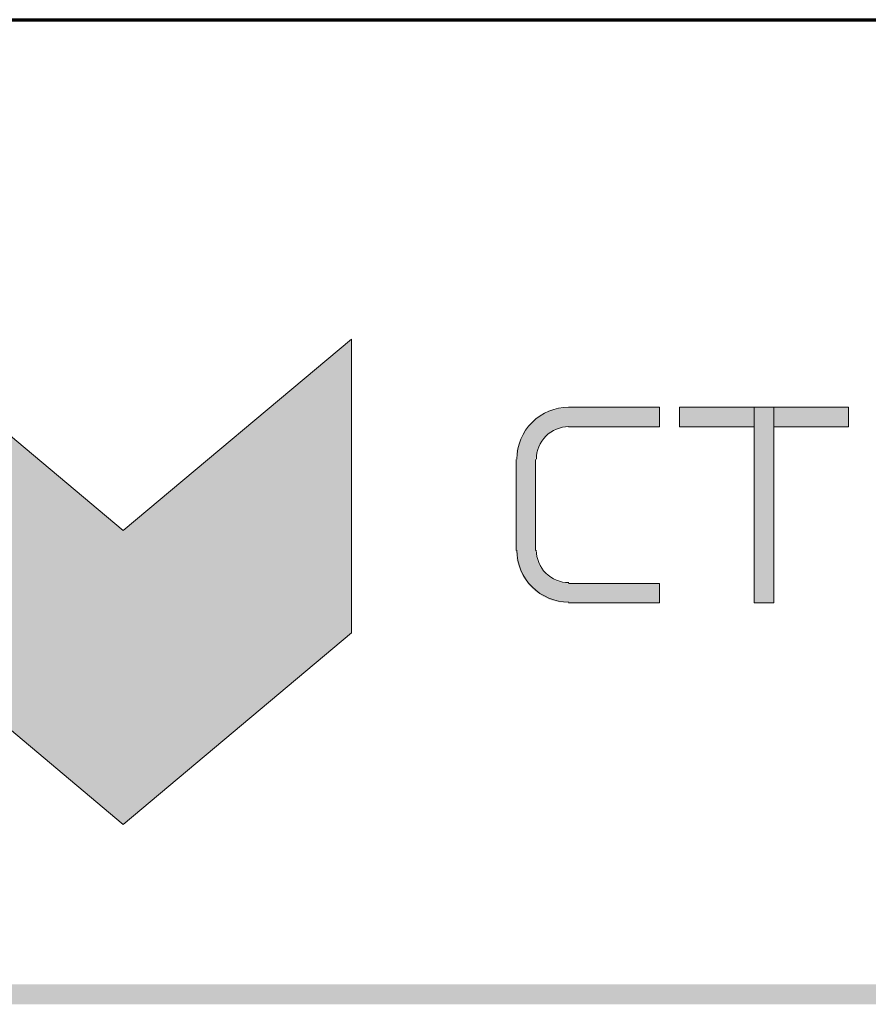
# Model space of a CAD drawing. Units: metres. Extents: x -424 to 646, y -663 to 5.
# Drawn here: x 214 to 227, y -476 to -461 of the extents above; entities that cross this region are included whole.
import ezdxf

# ---------------------------------------------------------------- set-up
doc = ezdxf.new("R2010")
doc.units = ezdxf.units.M
doc.layers.add('Fills', color=7, linetype='Continuous', lineweight=13)
doc.layers.add('Standard', color=7, linetype='Continuous', lineweight=25)

msp = doc.modelspace()

# ---------------------------------------------------------------- hatches: boundary and pattern name
at = {"layer": 'Fills', "linetype": 'Continuous', "lineweight": 13, "transparency": 33554687}
h = msp.add_hatch(color=7, dxfattribs=at)
h.set_gradient(color1=(0, 127, 255), color2=(0, 127, 255), one_color=1)
h.paths.add_polyline_path([(209.3332, -463.5338), (209.3332, -468.004), (215.8946, -473.5156), (219.3743, -470.5947), (219.3743, -466.116), (215.8946, -469.0369)], flags=0)
at = {"layer": 'Standard', "linetype": 'Continuous', "lineweight": 13, "transparency": 33554687}
h = msp.add_hatch(color=7, dxfattribs=at)
h.set_gradient(color2=(0, 0, 0), one_color=1)
h.paths.add_polyline_path([(222.2867, -467.259), (224.0731, -467.3436), (222.1682, -467.3436)], flags=0)
h = msp.add_hatch(color=7, dxfattribs=at)
h.set_gradient(color2=(0, 0, 0), one_color=1)
h.paths.add_polyline_path([(222.4137, -467.1997), (224.0731, -467.259), (222.2867, -467.259)], flags=0)
h = msp.add_hatch(color=7, dxfattribs=at)
h.set_gradient(color2=(0, 0, 0), one_color=1)
h.paths.add_polyline_path([(224.0731, -467.259), (222.2867, -467.259), (224.0731, -467.3436)], flags=0)
h = msp.add_hatch(color=7, dxfattribs=at)
h.set_gradient(color2=(0, 0, 0), one_color=1)
h.paths.add_polyline_path([(222.5492, -467.1658), (224.0731, -467.1997), (222.4137, -467.1997)], flags=0)
h = msp.add_hatch(color=7, dxfattribs=at)
h.set_gradient(color2=(0, 0, 0), one_color=1)
h.paths.add_polyline_path([(224.0731, -467.1997), (222.4137, -467.1997), (224.0731, -467.259)], flags=0)
h = msp.add_hatch(color=7, dxfattribs=at)
h.set_gradient(color2=(0, 0, 0), one_color=1)
h.paths.add_polyline_path([(222.6846, -467.1574), (224.0731, -467.1658), (222.5492, -467.1658)], flags=0)
h = msp.add_hatch(color=7, dxfattribs=at)
h.set_gradient(color2=(0, 0, 0), one_color=1)
h.paths.add_polyline_path([(224.0731, -467.1658), (222.5492, -467.1658), (224.0731, -467.1997)], flags=0)
h = msp.add_hatch(color=7, dxfattribs=at)
h.set_gradient(color2=(0, 0, 0), one_color=1)
h.paths.add_polyline_path([(224.0731, -467.1574), (222.6846, -467.1574), (224.0731, -467.1658)], flags=0)
h = msp.add_hatch(color=7, dxfattribs=at)
h.set_gradient(color2=(0, 0, 0), one_color=1)
h.paths.add_polyline_path([(225.5208, -467.1574), (224.3779, -467.1574), (225.5208, -467.4537)], flags=0)
h = msp.add_hatch(color=7, dxfattribs=at)
h.set_gradient(color2=(0, 0, 0), one_color=1)
h.paths.add_polyline_path([(224.3779, -467.1574), (225.5208, -467.4537), (224.3779, -467.4537)], flags=0)
h = msp.add_hatch(color=7, dxfattribs=at)
h.set_gradient(color2=(0, 0, 0), one_color=1)
h.paths.add_polyline_path([(225.8172, -467.1574), (225.5208, -467.1574), (225.8172, -467.4537)], flags=0)
h = msp.add_hatch(color=7, dxfattribs=at)
h.set_gradient(color2=(0, 0, 0), one_color=1)
h.paths.add_polyline_path([(225.5208, -467.1574), (225.8172, -467.4537), (225.5208, -467.4537)], flags=0)
h = msp.add_hatch(color=7, dxfattribs=at)
h.set_gradient(color2=(0, 0, 0), one_color=1)
h.paths.add_polyline_path([(226.9601, -467.1574), (225.8172, -467.1574), (226.9601, -467.4537)], flags=0)
h = msp.add_hatch(color=7, dxfattribs=at)
h.set_gradient(color2=(0, 0, 0), one_color=1)
h.paths.add_polyline_path([(225.8172, -467.1574), (226.9601, -467.4537), (225.8172, -467.4537)], flags=0)
h = msp.add_hatch(color=7, dxfattribs=at)
h.set_gradient(color2=(0, 0, 0), one_color=1)
h.paths.add_polyline_path([(222.075, -467.4368), (224.0731, -467.4537), (222.0666, -467.4537)], flags=0)
h = msp.add_hatch(color=7, dxfattribs=at)
h.set_gradient(color2=(0, 0, 0), one_color=1)
h.paths.add_polyline_path([(222.1682, -467.3436), (224.0731, -467.4368), (222.075, -467.4368)], flags=0)
h = msp.add_hatch(color=7, dxfattribs=at)
h.set_gradient(color2=(0, 0, 0), one_color=1)
h.paths.add_polyline_path([(224.0731, -467.4368), (222.075, -467.4368), (224.0731, -467.4537)], flags=0)
h = msp.add_hatch(color=7, dxfattribs=at)
h.set_gradient(color2=(0, 0, 0), one_color=1)
h.paths.add_polyline_path([(224.0731, -467.3436), (222.1682, -467.3436), (224.0731, -467.4368)], flags=0)
h = msp.add_hatch(color=7, dxfattribs=at)
h.set_gradient(color2=(0, 0, 0), one_color=1)
h.paths.add_polyline_path([(221.9904, -467.5722), (222.3036, -467.6315), (221.9565, -467.6315)], flags=0)
h = msp.add_hatch(color=7, dxfattribs=at)
h.set_gradient(color2=(0, 0, 0), one_color=1)
h.paths.add_polyline_path([(222.0158, -467.5214), (222.3883, -467.5553), (221.9904, -467.5553)], flags=0)
h = msp.add_hatch(color=7, dxfattribs=at)
h.set_gradient(color2=(0, 0, 0), one_color=1)
h.paths.add_polyline_path([(222.3883, -467.5553), (221.9904, -467.5553), (222.3629, -467.5722)], flags=0)
h = msp.add_hatch(color=7, dxfattribs=at)
h.set_gradient(color2=(0, 0, 0), one_color=1)
h.paths.add_polyline_path([(221.9904, -467.5553), (222.3629, -467.5722), (221.9904, -467.5722)], flags=0)
h = msp.add_hatch(color=7, dxfattribs=at)
h.set_gradient(color2=(0, 0, 0), one_color=1)
h.paths.add_polyline_path([(222.3629, -467.5722), (221.9904, -467.5722), (222.3036, -467.6315)], flags=0)
h = msp.add_hatch(color=7, dxfattribs=at)
h.set_gradient(color2=(0, 0, 0), one_color=1)
h.paths.add_polyline_path([(222.0412, -467.4876), (222.4391, -467.5214), (222.0158, -467.5214)], flags=0)
h = msp.add_hatch(color=7, dxfattribs=at)
h.set_gradient(color2=(0, 0, 0), one_color=1)
h.paths.add_polyline_path([(222.4391, -467.5214), (222.0158, -467.5214), (222.3883, -467.5553)], flags=0)
h = msp.add_hatch(color=7, dxfattribs=at)
h.set_gradient(color2=(0, 0, 0), one_color=1)
h.paths.add_polyline_path([(222.0581, -467.4622), (222.5153, -467.4876), (222.0412, -467.4876)], flags=0)
h = msp.add_hatch(color=7, dxfattribs=at)
h.set_gradient(color2=(0, 0, 0), one_color=1)
h.paths.add_polyline_path([(222.5153, -467.4876), (222.0412, -467.4876), (222.4391, -467.5214)], flags=0)
h = msp.add_hatch(color=7, dxfattribs=at)
h.set_gradient(color2=(0, 0, 0), one_color=1)
h.paths.add_polyline_path([(222.0666, -467.4537), (222.6, -467.4622), (222.0581, -467.4622)], flags=0)
h = msp.add_hatch(color=7, dxfattribs=at)
h.set_gradient(color2=(0, 0, 0), one_color=1)
h.paths.add_polyline_path([(222.6, -467.4622), (222.0581, -467.4622), (222.5153, -467.4876)], flags=0)
h = msp.add_hatch(color=7, dxfattribs=at)
h.set_gradient(color2=(0, 0, 0), one_color=1)
h.paths.add_polyline_path([(222.6846, -467.4537), (222.0666, -467.4537), (222.6, -467.4622)], flags=0)
h = msp.add_hatch(color=7, dxfattribs=at)
h.set_gradient(color2=(0, 0, 0), one_color=1)
h.paths.add_polyline_path([(225.8172, -467.4537), (225.5208, -467.4537), (225.8172, -470.1375)], flags=0)
h = msp.add_hatch(color=7, dxfattribs=at)
h.set_gradient(color2=(0, 0, 0), one_color=1)
h.paths.add_polyline_path([(225.5208, -467.4537), (225.8172, -470.1375), (225.5208, -470.1375)], flags=0)
h = msp.add_hatch(color=7, dxfattribs=at)
h.set_gradient(color2=(0, 0, 0), one_color=1)
h.paths.add_polyline_path([(221.9311, -467.6992), (222.219, -467.7839), (221.9057, -467.7839)], flags=0)
h = msp.add_hatch(color=7, dxfattribs=at)
h.set_gradient(color2=(0, 0, 0), one_color=1)
h.paths.add_polyline_path([(221.9396, -467.6823), (222.2528, -467.6992), (221.9311, -467.6992)], flags=0)
h = msp.add_hatch(color=7, dxfattribs=at)
h.set_gradient(color2=(0, 0, 0), one_color=1)
h.paths.add_polyline_path([(222.2528, -467.6992), (221.9311, -467.6992), (222.219, -467.7839)], flags=0)
h = msp.add_hatch(color=7, dxfattribs=at)
h.set_gradient(color2=(0, 0, 0), one_color=1)
h.paths.add_polyline_path([(221.9565, -467.6315), (222.2698, -467.6823), (221.9396, -467.6823)], flags=0)
h = msp.add_hatch(color=7, dxfattribs=at)
h.set_gradient(color2=(0, 0, 0), one_color=1)
h.paths.add_polyline_path([(222.2698, -467.6823), (221.9396, -467.6823), (222.2528, -467.6992)], flags=0)
h = msp.add_hatch(color=7, dxfattribs=at)
h.set_gradient(color2=(0, 0, 0), one_color=1)
h.paths.add_polyline_path([(222.3036, -467.6315), (221.9565, -467.6315), (222.2698, -467.6823)], flags=0)
h = msp.add_hatch(color=7, dxfattribs=at)
h.set_gradient(color2=(0, 0, 0), one_color=1)
h.paths.add_polyline_path([(221.8972, -467.8686), (222.1851, -467.9532), (221.8888, -467.9532)], flags=0)
h = msp.add_hatch(color=7, dxfattribs=at)
h.set_gradient(color2=(0, 0, 0), one_color=1)
h.paths.add_polyline_path([(221.9057, -467.7839), (222.2105, -467.8093), (221.8972, -467.8093)], flags=0)
h = msp.add_hatch(color=7, dxfattribs=at)
h.set_gradient(color2=(0, 0, 0), one_color=1)
h.paths.add_polyline_path([(222.2105, -467.8093), (221.8972, -467.8093), (222.1936, -467.8686)], flags=0)
h = msp.add_hatch(color=7, dxfattribs=at)
h.set_gradient(color2=(0, 0, 0), one_color=1)
h.paths.add_polyline_path([(221.8972, -467.8093), (222.1936, -467.8686), (221.8972, -467.8686)], flags=0)
h = msp.add_hatch(color=7, dxfattribs=at)
h.set_gradient(color2=(0, 0, 0), one_color=1)
h.paths.add_polyline_path([(222.1936, -467.8686), (221.8972, -467.8686), (222.1851, -467.9532)], flags=0)
h = msp.add_hatch(color=7, dxfattribs=at)
h.set_gradient(color2=(0, 0, 0), one_color=1)
h.paths.add_polyline_path([(222.219, -467.7839), (221.9057, -467.7839), (222.2105, -467.8093)], flags=0)
h = msp.add_hatch(color=7, dxfattribs=at)
h.set_gradient(color2=(0, 0, 0), one_color=1)
h.paths.add_polyline_path([(222.1851, -467.9532), (221.8888, -467.9532), (222.1851, -469.3417)], flags=0)
h = msp.add_hatch(color=7, dxfattribs=at)
h.set_gradient(color2=(0, 0, 0), one_color=1)
h.paths.add_polyline_path([(221.8888, -467.9532), (222.1851, -469.3417), (221.8888, -469.3417)], flags=0)
h = msp.add_hatch(color=7, dxfattribs=at)
h.set_gradient(color2=(0, 0, 0), one_color=1)
h.paths.add_polyline_path([(222.1851, -469.3417), (221.8888, -469.3417), (222.1936, -469.4264)], flags=0)
h = msp.add_hatch(color=7, dxfattribs=at)
h.set_gradient(color2=(0, 0, 0), one_color=1)
h.paths.add_polyline_path([(221.8888, -469.3417), (222.1936, -469.4264), (221.8972, -469.4264)], flags=0)
h = msp.add_hatch(color=7, dxfattribs=at)
h.set_gradient(color2=(0, 0, 0), one_color=1)
h.paths.add_polyline_path([(222.1936, -469.4264), (221.8972, -469.4264), (222.2105, -469.4856)], flags=0)
h = msp.add_hatch(color=7, dxfattribs=at)
h.set_gradient(color2=(0, 0, 0), one_color=1)
h.paths.add_polyline_path([(221.8972, -469.4264), (222.2105, -469.4856), (221.8972, -469.4856)], flags=0)
h = msp.add_hatch(color=7, dxfattribs=at)
h.set_gradient(color2=(0, 0, 0), one_color=1)
h.paths.add_polyline_path([(222.2105, -469.4856), (221.8972, -469.4856), (222.219, -469.511)], flags=0)
h = msp.add_hatch(color=7, dxfattribs=at)
h.set_gradient(color2=(0, 0, 0), one_color=1)
h.paths.add_polyline_path([(221.8972, -469.4856), (222.219, -469.511), (221.9057, -469.511)], flags=0)
h = msp.add_hatch(color=7, dxfattribs=at)
h.set_gradient(color2=(0, 0, 0), one_color=1)
h.paths.add_polyline_path([(222.219, -469.511), (221.9057, -469.511), (222.2528, -469.5957)], flags=0)
h = msp.add_hatch(color=7, dxfattribs=at)
h.set_gradient(color2=(0, 0, 0), one_color=1)
h.paths.add_polyline_path([(221.9057, -469.511), (222.2528, -469.5957), (221.9311, -469.5957)], flags=0)
h = msp.add_hatch(color=7, dxfattribs=at)
h.set_gradient(color2=(0, 0, 0), one_color=1)
h.paths.add_polyline_path([(222.2528, -469.5957), (221.9311, -469.5957), (222.2698, -469.6126)], flags=0)
h = msp.add_hatch(color=7, dxfattribs=at)
h.set_gradient(color2=(0, 0, 0), one_color=1)
h.paths.add_polyline_path([(221.9311, -469.5957), (222.2698, -469.6126), (221.9396, -469.6126)], flags=0)
h = msp.add_hatch(color=7, dxfattribs=at)
h.set_gradient(color2=(0, 0, 0), one_color=1)
h.paths.add_polyline_path([(222.2698, -469.6126), (221.9396, -469.6126), (222.3036, -469.6634)], flags=0)
h = msp.add_hatch(color=7, dxfattribs=at)
h.set_gradient(color2=(0, 0, 0), one_color=1)
h.paths.add_polyline_path([(221.9396, -469.6126), (222.3036, -469.6634), (221.9565, -469.6634)], flags=0)
h = msp.add_hatch(color=7, dxfattribs=at)
h.set_gradient(color2=(0, 0, 0), one_color=1)
h.paths.add_polyline_path([(222.3036, -469.6634), (221.9565, -469.6634), (222.3629, -469.7227)], flags=0)
h = msp.add_hatch(color=7, dxfattribs=at)
h.set_gradient(color2=(0, 0, 0), one_color=1)
h.paths.add_polyline_path([(221.9565, -469.6634), (222.3629, -469.7227), (221.9904, -469.7227)], flags=0)
h = msp.add_hatch(color=7, dxfattribs=at)
h.set_gradient(color2=(0, 0, 0), one_color=1)
h.paths.add_polyline_path([(222.3629, -469.7227), (221.9904, -469.7227), (222.3883, -469.7396)], flags=0)
h = msp.add_hatch(color=7, dxfattribs=at)
h.set_gradient(color2=(0, 0, 0), one_color=1)
h.paths.add_polyline_path([(221.9904, -469.7227), (222.3883, -469.7396), (221.9904, -469.7396)], flags=0)
h = msp.add_hatch(color=7, dxfattribs=at)
h.set_gradient(color2=(0, 0, 0), one_color=1)
h.paths.add_polyline_path([(222.3883, -469.7396), (221.9904, -469.7396), (222.4391, -469.7735)], flags=0)
h = msp.add_hatch(color=7, dxfattribs=at)
h.set_gradient(color2=(0, 0, 0), one_color=1)
h.paths.add_polyline_path([(221.9904, -469.7396), (222.4391, -469.7735), (222.0158, -469.7735)], flags=0)
h = msp.add_hatch(color=7, dxfattribs=at)
h.set_gradient(color2=(0, 0, 0), one_color=1)
h.paths.add_polyline_path([(222.4391, -469.7735), (222.0158, -469.7735), (222.5153, -469.8073)], flags=0)
h = msp.add_hatch(color=7, dxfattribs=at)
h.set_gradient(color2=(0, 0, 0), one_color=1)
h.paths.add_polyline_path([(222.0158, -469.7735), (222.5153, -469.8073), (222.0412, -469.8073)], flags=0)
h = msp.add_hatch(color=7, dxfattribs=at)
h.set_gradient(color2=(0, 0, 0), one_color=1)
h.paths.add_polyline_path([(222.5153, -469.8073), (222.0412, -469.8073), (222.6, -469.8327)], flags=0)
h = msp.add_hatch(color=7, dxfattribs=at)
h.set_gradient(color2=(0, 0, 0), one_color=1)
h.paths.add_polyline_path([(222.0412, -469.8073), (222.6, -469.8327), (222.0581, -469.8327)], flags=0)
h = msp.add_hatch(color=7, dxfattribs=at)
h.set_gradient(color2=(0, 0, 0), one_color=1)
h.paths.add_polyline_path([(222.6, -469.8327), (222.0581, -469.8327), (222.6846, -469.8412)], flags=0)
h = msp.add_hatch(color=7, dxfattribs=at)
h.set_gradient(color2=(0, 0, 0), one_color=1)
h.paths.add_polyline_path([(222.0581, -469.8327), (222.6846, -469.8412), (222.0666, -469.8412)], flags=0)
h = msp.add_hatch(color=7, dxfattribs=at)
h.set_gradient(color2=(0, 0, 0), one_color=1)
h.paths.add_polyline_path([(224.0731, -469.8412), (222.0666, -469.8412), (224.0731, -469.8581)], flags=0)
h = msp.add_hatch(color=7, dxfattribs=at)
h.set_gradient(color2=(0, 0, 0), one_color=1)
h.paths.add_polyline_path([(222.0666, -469.8412), (224.0731, -469.8581), (222.075, -469.8581)], flags=0)
h = msp.add_hatch(color=7, dxfattribs=at)
h.set_gradient(color2=(0, 0, 0), one_color=1)
h.paths.add_polyline_path([(224.0731, -469.8581), (222.075, -469.8581), (224.0731, -469.9513)], flags=0)
h = msp.add_hatch(color=7, dxfattribs=at)
h.set_gradient(color2=(0, 0, 0), one_color=1)
h.paths.add_polyline_path([(222.075, -469.8581), (224.0731, -469.9513), (222.1682, -469.9513)], flags=0)
h = msp.add_hatch(color=7, dxfattribs=at)
h.set_gradient(color2=(0, 0, 0), one_color=1)
h.paths.add_polyline_path([(224.0731, -469.9513), (222.1682, -469.9513), (224.0731, -470.0359)], flags=0)
h = msp.add_hatch(color=7, dxfattribs=at)
h.set_gradient(color2=(0, 0, 0), one_color=1)
h.paths.add_polyline_path([(222.1682, -469.9513), (224.0731, -470.0359), (222.2867, -470.0359)], flags=0)
h = msp.add_hatch(color=7, dxfattribs=at)
h.set_gradient(color2=(0, 0, 0), one_color=1)
h.paths.add_polyline_path([(224.0731, -470.0359), (222.2867, -470.0359), (224.0731, -470.0952)], flags=0)
h = msp.add_hatch(color=7, dxfattribs=at)
h.set_gradient(color2=(0, 0, 0), one_color=1)
h.paths.add_polyline_path([(222.2867, -470.0359), (224.0731, -470.0952), (222.4137, -470.0952)], flags=0)
h = msp.add_hatch(color=7, dxfattribs=at)
h.set_gradient(color2=(0, 0, 0), one_color=1)
h.paths.add_polyline_path([(224.0731, -470.0952), (222.4137, -470.0952), (224.0731, -470.1291)], flags=0)
h = msp.add_hatch(color=7, dxfattribs=at)
h.set_gradient(color2=(0, 0, 0), one_color=1)
h.paths.add_polyline_path([(222.4137, -470.0952), (224.0731, -470.1291), (222.5492, -470.1291)], flags=0)
h = msp.add_hatch(color=7, dxfattribs=at)
h.set_gradient(color2=(0, 0, 0), one_color=1)
h.paths.add_polyline_path([(224.0731, -470.1291), (222.5492, -470.1291), (224.0731, -470.1375)], flags=0)
h = msp.add_hatch(color=7, dxfattribs=at)
h.set_gradient(color2=(0, 0, 0), one_color=1)
h.paths.add_polyline_path([(222.5492, -470.1291), (224.0731, -470.1375), (222.6846, -470.1375)], flags=0)
h = msp.add_hatch(color=7, dxfattribs=at)
h.set_gradient(color2=(0, 0, 0), one_color=1)
h.paths.add_polyline_path([(179.2692, -475.9539), (179.2692, -476.2587), (249.887, -475.9539)], flags=0)
h = msp.add_hatch(color=7, dxfattribs=at)
h.set_gradient(color2=(0, 0, 0), one_color=1)
h.paths.add_polyline_path([(179.2692, -476.2587), (249.887, -475.9539), (249.887, -476.2587)], flags=0)

# ---------------------------------------------------------------- linework, layer by layer
at = {"layer": 'Standard', "color": 7, "linetype": 'Continuous', "lineweight": 70, "transparency": 33554687}
msp.add_line((175.3493, -461.2479), (254.0439, -461.2479), dxfattribs=at)
at = {"layer": 'Standard', "color": 7, "linetype": 'Continuous', "lineweight": 13, "transparency": 33554687}
for p, q in [((221.8888, -467.9532), (221.8888, -469.3417)), ((222.1851, -469.3417), (222.1851, -467.9532))]:
    msp.add_line(p, q, dxfattribs=at)
for points in [[(215.8946, -473.5156), (219.3743, -470.5947), (219.3743, -466.116), (215.8946, -469.0369), (209.3332, -463.5338), (209.3332, -468.004), (215.8946, -473.5156)], [(224.3779, -467.4537), (224.3779, -467.1574), (225.5208, -467.1574), (225.5208, -467.4537), (224.3779, -467.4537)], [(225.8172, -470.1375), (225.5208, -470.1375), (225.5208, -467.1574), (225.8172, -467.1574), (225.8172, -470.1375)], [(226.9601, -467.4537), (226.9601, -467.1574), (225.8172, -467.1574), (225.8172, -467.4537), (226.9601, -467.4537)]]:
    msp.add_lwpolyline(points, close=True, dxfattribs=at)
for points in [[(222.6846, -467.4537), (224.0731, -467.4537), (224.0731, -467.1574), (222.6846, -467.1574)], [(222.6846, -470.1375), (224.0731, -470.1375), (224.0731, -469.8412), (222.6846, -469.8412)]]:
    msp.add_lwpolyline(points, dxfattribs=at)
for centre, radius, start, end in [((222.6899, -467.9444), 0.7891, 89.92526, 180.17987), ((222.6903, -467.9453), 0.4937, 89.92521, 180.17914), ((222.6884, -469.3365), 0.7891, 179.92525, 270.18102), ((222.6894, -469.3361), 0.4937, 179.92524, 270.18099)]:
    msp.add_arc(centre, radius, start, end, dxfattribs=at)

doc.saveas('drawing.dxf')
